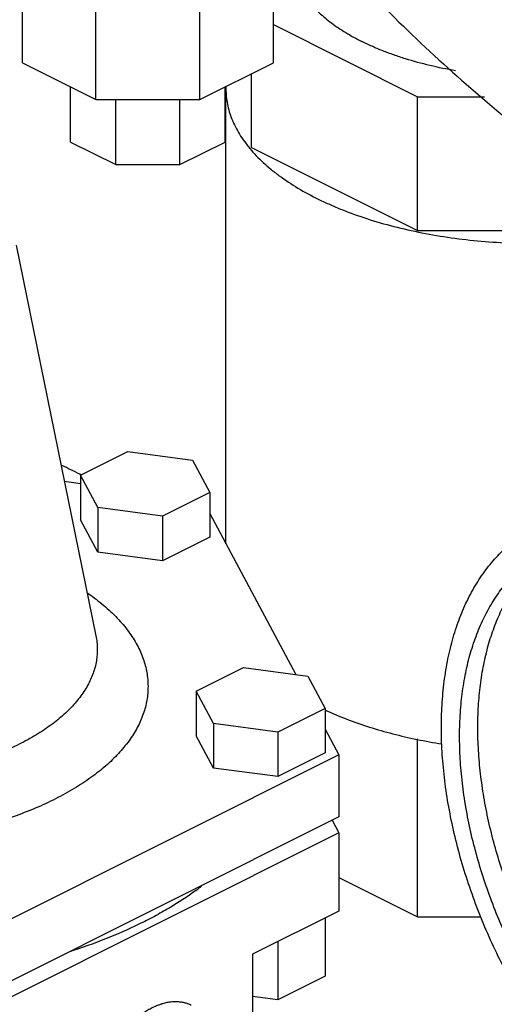
# Model space of a CAD drawing. Units: inches. Extents: x -57 to 58, y -40 to 56.
# Drawn here: x 41 to 44, y 33 to 38 of the extents above; entities that cross this region are included whole.
import ezdxf

# ---------------------------------------------------------------- set-up
doc = ezdxf.new("R2010")
doc.units = ezdxf.units.IN
doc.header["$LTSCALE"] = 1.21
doc.header["$MEASUREMENT"] = 0
doc.layers.get('0').update_dxf_attribs({"linetype": 'CONTINUOUS'})

msp = doc.modelspace()

# ---------------------------------------------------------------- linework, layer by layer
for p, q in [((41.32306, 37.51124), (41.32306, 38.25079)), ((42.54181, 37.51124), (42.54181, 38.25079)), ((41.68003, 37.33276), (41.68003, 37.8199)), ((42.18485, 37.33276), (42.18485, 37.8199)), ((42.54181, 37.69675), (43.24196, 37.34667)), ((41.32306, 37.51124), (41.68003, 37.33276)), ((42.18485, 37.33276), (42.54181, 37.51124)), ((42.4365, 37.09988), (42.4365, 37.45859)), ((41.55744, 37.12677), (41.55744, 37.39406)), ((42.30744, 37.12677), (42.30744, 37.39406)), ((42.3115, 35.1779), (42.3115, 37.38465)), ((41.68003, 37.33276), (42.18485, 37.33276)), ((41.77711, 37.01694), (41.77711, 37.33276)), ((42.08777, 37.01694), (42.08777, 37.33276)), ((43.24196, 37.34667), (43.56722, 37.34667)), ((43.24196, 36.69715), (43.24196, 37.34667)), ((41.55744, 37.12677), (41.77711, 37.01694)), ((42.08777, 37.01694), (42.30744, 37.12677)), ((42.4365, 37.09988), (43.24196, 36.69715)), ((41.77711, 37.01694), (42.08777, 37.01694)), ((43.24196, 36.69715), (44.38104, 36.69715)), ((41.29233, 36.6261), (41.68031, 34.73046)), ((41.60532, 35.51052), (41.83496, 35.62534)), ((41.83496, 35.62534), (42.14865, 35.58331)), ((42.14865, 35.58331), (42.2327, 35.42647)), ((41.68937, 35.35367), (41.60532, 35.51052)), ((41.60532, 35.51052), (41.60532, 35.29401)), ((41.60868, 35.5122), (41.60701, 35.51304)), ((41.52671, 35.48094), (41.60532, 35.47041)), ((42.2327, 35.42647), (42.00306, 35.31165)), ((42.2327, 35.42647), (42.2327, 35.20996)), ((42.00306, 35.31165), (41.68937, 35.35367)), ((41.68937, 35.35367), (41.68937, 35.13717)), ((42.00306, 35.31165), (42.00306, 35.09514)), ((42.2327, 35.32493), (42.65128, 34.54386)), ((41.68937, 35.13717), (41.60532, 35.29401)), ((42.2327, 35.20996), (42.00306, 35.09514)), ((42.00306, 35.09514), (41.68937, 35.13717)), ((42.16657, 34.46321), (42.39621, 34.57803)), ((42.39621, 34.57803), (42.7099, 34.536)), ((42.7099, 34.536), (42.79395, 34.37916)), ((42.25062, 34.30636), (42.16657, 34.46321)), ((42.16657, 34.46321), (42.16657, 34.2467)), ((42.79395, 34.37916), (42.56432, 34.26434)), ((42.79395, 34.37916), (42.79395, 34.16265)), ((42.56432, 34.26434), (42.25062, 34.30636)), ((42.25062, 34.30636), (42.25062, 34.08986)), ((42.56432, 34.26434), (42.56432, 34.04783)), ((42.79395, 34.27762), (42.86034, 34.15376)), ((42.25062, 34.08986), (42.16657, 34.2467)), ((43.24196, 33.36837), (43.24196, 34.23056)), ((42.79395, 34.16265), (42.56432, 34.04783)), ((42.86034, 34.15376), (41.04873, 33.24795)), ((42.86034, 34.15376), (42.86034, 33.85281)), ((42.56432, 34.04783), (42.25062, 34.08986)), ((42.86034, 33.85281), (41.04873, 32.94701)), ((42.82739, 33.83634), (42.86034, 33.77487)), ((42.86034, 33.77487), (41.04873, 32.86907)), ((42.86034, 33.77487), (42.86034, 33.39598)), ((42.86034, 33.55918), (43.24196, 33.36837)), ((42.86034, 33.39598), (42.44067, 33.18615)), ((42.79395, 33.36279), (42.79395, 33.08012)), ((43.24196, 33.36837), (43.54972, 33.36837)), ((42.56432, 33.24797), (42.56432, 32.9653)), ((42.44067, 33.18615), (42.44067, 32.88905)), ((42.79395, 33.08012), (42.56432, 32.9653)), ((42.56432, 32.9653), (42.44067, 32.98186))]:
    msp.add_line(p, q)
for centre, radius, start, end in [((42.68613, 37.38465), 0.37463, 178.09909, 179.99944), ((40.41476, 33.13925), 2.65638, 63.45755, 65.5277), ((40.47557, 33.26321), 2.51831, 63.3021, 63.435), ((43.76437, 36.77512), 2.60008, 258.35225, 261.06765), ((41.31258, 34.66666), 1.44873, 306.07774, 307.17047), ((41.33082, 34.64253), 1.41848, 307.17212, 307.4162)]:
    msp.add_arc(centre, radius, start, end)
for points, knots in [([(49.54748, 35.79537), (49.38006, 35.79665), (49.04232, 35.80965), (48.53404, 35.85923), (48.02234, 35.93885), (47.33751, 36.08484), (46.66134, 36.28814), (46.00273, 36.54522), (45.51958, 36.76429), (45.051, 37.00797), (44.59976, 37.27481), (44.16855, 37.56325), (43.75994, 37.87154), (43.37631, 38.19791), (42.90672, 38.64925), (42.58995, 39.01656), (42.39962, 39.27186)], [0, 0, 0, 0, 0.0611618, 0.1233781, 0.1864543, 0.2502268, 0.3790626, 0.4437765, 0.5084056, 0.5727498, 0.6366139, 0.6998095, 0.7621587, 0.8234968, 0.883675, 1, 1, 1, 1]), ([(42.33754, 38.65448), (42.51705, 38.40362), (42.81464, 38.04349), (43.25598, 37.60208), (43.73318, 37.17992), (44.2517, 36.79794), (44.80332, 36.45926), (45.23432, 36.22652), (45.67882, 36.01711), (46.13465, 35.83198), (46.59961, 35.67202), (47.22695, 35.49391), (48.02091, 35.3378), (48.66452, 35.28631), (48.98396, 35.2803)], [0, 0, 0, 0, 0.1200201, 0.181073, 0.242764, 0.3677755, 0.4309862, 0.4945165, 0.5582509, 0.6220688, 0.6858458, 0.7494601, 0.875691, 1, 1, 1, 1]), ([(42.624, 38.03417), (42.624, 38.02445), (42.62496, 38.00492), (42.62928, 37.97575), (42.63647, 37.94673), (42.64649, 37.91793), (42.65933, 37.88943), (42.67495, 37.86129), (42.69331, 37.83359), (42.71436, 37.80638), (42.73804, 37.77973), (42.7643, 37.7537), (42.79308, 37.72835), (42.8243, 37.70375), (42.8579, 37.67993), (42.8938, 37.65698), (42.93189, 37.63494), (42.95828, 37.62109), (42.97181, 37.61433)], [0, 0, 0, 0, 0.0508837, 0.1021326, 0.1541009, 0.2071203, 0.2614956, 0.317496, 0.3753523, 0.4352601, 0.4973726, 0.561805, 0.6286443, 0.6979495, 0.7697555, 0.8440705, 0.9208448, 1, 1, 1, 1]), ([(43.42692, 37.47242), (43.38494, 37.47961), (43.30297, 37.49621), (43.20315, 37.52336), (43.12717, 37.54854), (43.07305, 37.56878), (43.02133, 37.59052), (42.98801, 37.60623), (42.97181, 37.61433)], [0, 0, 0, 0, 0.2671077, 0.5241291, 0.6482189, 0.7690502, 0.8863913, 1, 1, 1, 1]), ([(42.3115, 37.38465), (42.3115, 37.37226), (42.31274, 37.34737), (42.31829, 37.3102), (42.32753, 37.27321), (42.34495, 37.22365), (42.37632, 37.16233), (42.40927, 37.11725), (42.4277, 37.09522)], [0, 0, 0, 0, 0.1168283, 0.2345099, 0.3538698, 0.475688, 0.7292155, 1, 1, 1, 1]), ([(42.4277, 37.09522), (42.44772, 37.07129), (42.48099, 37.03684), (42.52997, 36.99429), (42.5851, 36.95148), (42.66195, 36.90092), (42.74565, 36.85594), (42.81781, 36.82242), (42.89533, 36.78985), (42.99796, 36.75307), (43.12766, 36.71573), (43.26415, 36.68503), (43.40608, 36.66128), (43.55204, 36.64469), (43.70058, 36.63546), (43.85022, 36.63366), (43.99947, 36.63931), (44.14686, 36.65236), (44.29091, 36.67268), (44.38516, 36.69121), (44.43139, 36.7017)], [0, 0, 0, 0, 0.0441128, 0.0674505, 0.0916622, 0.1427195, 0.1972622, 0.225801, 0.2551426, 0.3160836, 0.3797626, 0.4457858, 0.5137092, 0.5830536, 0.6533128, 0.7239643, 0.7944789, 0.8643289, 0.9330008, 1, 1, 1, 1]), ([(44.63944, 32.07668), (44.60604, 32.09338), (44.53929, 32.13001), (44.44161, 32.19284), (44.34511, 32.26421), (44.25035, 32.34369), (44.15789, 32.43081), (44.06825, 32.52506), (43.98198, 32.62589), (43.89957, 32.7327), (43.8215, 32.84488), (43.74823, 32.96177), (43.6802, 33.08267), (43.61779, 33.20688), (43.56139, 33.33367), (43.51131, 33.46229), (43.46786, 33.592), (43.43128, 33.72203), (43.40179, 33.85162), (43.37957, 33.98), (43.36474, 34.10644), (43.3574, 34.23018), (43.35759, 34.35052), (43.36531, 34.46673), (43.38053, 34.57816), (43.40316, 34.68414), (43.43307, 34.78406), (43.47012, 34.87733), (43.51409, 34.96341), (43.56475, 35.04177), (43.61265, 35.10065), (43.65395, 35.14322), (43.68617, 35.17274), (43.71981, 35.2), (43.7548, 35.22498), (43.79111, 35.24762), (43.81616, 35.26114), (43.82886, 35.26749)], [0, 0, 0, 0, 0.0293782, 0.0598243, 0.0912924, 0.1237263, 0.1570487, 0.1911691, 0.2259852, 0.2613847, 0.2972472, 0.3334465, 0.3698517, 0.4063294, 0.4427456, 0.4789666, 0.5148615, 0.5503035, 0.5851716, 0.619353, 0.6527442, 0.6852536, 0.7168039, 0.7473339, 0.7768013, 0.8051857, 0.8324911, 0.8587491, 0.8840212, 0.908401, 0.9320148, 0.9435876, 0.9550304, 0.9663674, 0.9776236, 0.9888255, 1, 1, 1, 1]), ([(44.63944, 32.18493), (44.60834, 32.20048), (44.5462, 32.23458), (44.45526, 32.29308), (44.36541, 32.35953), (44.27719, 32.43352), (44.1911, 32.51463), (44.10765, 32.60238), (44.02732, 32.69626), (43.9506, 32.79571), (43.87791, 32.90015), (43.8097, 33.00897), (43.74636, 33.12153), (43.68826, 33.23718), (43.63574, 33.35522), (43.58912, 33.47498), (43.54866, 33.59574), (43.5146, 33.7168), (43.48715, 33.83745), (43.46646, 33.95698), (43.45266, 34.0747), (43.44582, 34.18991), (43.446, 34.30194), (43.45318, 34.41014), (43.46735, 34.51388), (43.48841, 34.61255), (43.51626, 34.70558), (43.55075, 34.79243), (43.5917, 34.87257), (43.63886, 34.94552), (43.68346, 35.00034), (43.7219, 35.03998), (43.7519, 35.06746), (43.78322, 35.09285), (43.8158, 35.1161), (43.8496, 35.13718), (43.87292, 35.14977), (43.88475, 35.15568)], [0, 0, 0, 0, 0.029378, 0.0598243, 0.0912922, 0.1237261, 0.1570484, 0.1911687, 0.2259848, 0.2613842, 0.2972467, 0.3334458, 0.3698509, 0.4063287, 0.4427448, 0.4789658, 0.5148606, 0.5503026, 0.5851708, 0.6193521, 0.6527433, 0.6852529, 0.7168032, 0.7473332, 0.7768007, 0.8051852, 0.8324907, 0.8587488, 0.884021, 0.9084009, 0.9320148, 0.9435876, 0.9550304, 0.9663674, 0.9776236, 0.9888255, 1, 1, 1, 1]), ([(44.72783, 32.22912), (44.69795, 32.24406), (44.63824, 32.27671), (44.55076, 32.3325), (44.46424, 32.39566), (44.37918, 32.46584), (44.29601, 32.54266), (44.21519, 32.62572), (44.13716, 32.71455), (44.06234, 32.80867), (43.99113, 32.90758), (43.92392, 33.01074), (43.86107, 33.11759), (43.80293, 33.22755), (43.74981, 33.34002), (43.70199, 33.45439), (43.65975, 33.57005), (43.6233, 33.68636), (43.59285, 33.80269), (43.56855, 33.91843), (43.55055, 34.03292), (43.53894, 34.14557), (43.53379, 34.25575), (43.53512, 34.36288), (43.54293, 34.46638), (43.55718, 34.56567), (43.57453, 34.64522), (43.59163, 34.70617), (43.61046, 34.76417), (43.63773, 34.8332), (43.67672, 34.91063), (43.72148, 34.98146), (43.7637, 35.03501), (43.80007, 35.07398), (43.82843, 35.10114), (43.85802, 35.12637), (43.87861, 35.14194), (43.88908, 35.14938)], [0, 0, 0, 0, 0.029027, 0.0590714, 0.0900902, 0.1220348, 0.1548362, 0.1884137, 0.2226761, 0.2575227, 0.2928455, 0.3285307, 0.3644599, 0.4005122, 0.4365649, 0.4724956, 0.5081832, 0.5435093, 0.57836, 0.6126274, 0.6462106, 0.6790183, 0.7109697, 0.741997, 0.7720468, 0.8010833, 0.8290896, 0.8427097, 0.8560763, 0.8820614, 0.9071063, 0.9312947, 0.9547389, 0.9662292, 0.9775884, 0.9888378, 1, 1, 1, 1]), ([(41.64179, 34.93731), (41.66818, 34.91898), (41.70601, 34.8902), (41.75249, 34.8488), (41.79378, 34.80778), (41.83863, 34.75482), (41.8681, 34.70879), (41.88054, 34.68558)], [0, 0, 0, 0, 0.2755305, 0.4066114, 0.5333398, 0.7742538, 1, 1, 1, 1]), ([(41.68031, 34.73046), (41.68236, 34.72047), (41.68554, 34.70036), (41.68749, 34.66996), (41.68661, 34.63954), (41.68288, 34.60918), (41.67632, 34.57894), (41.66696, 34.5489), (41.6548, 34.51913), (41.6346, 34.47928), (41.60906, 34.44077), (41.57896, 34.40395), (41.5443, 34.36662), (41.50504, 34.33127), (41.46187, 34.29792), (41.41409, 34.26452), (41.34862, 34.2251), (41.26301, 34.18233), (41.16985, 34.14373), (41.06994, 34.10961), (40.96413, 34.08027), (40.85334, 34.05596), (40.73851, 34.0369), (40.62063, 34.02324), (40.50072, 34.0151), (40.37983, 34.01257), (40.25898, 34.01564), (40.13922, 34.02431), (40.02159, 34.0385), (39.90711, 34.05807), (39.79675, 34.08288), (39.69147, 34.11268), (39.59217, 34.14725), (39.4997, 34.18627), (39.41485, 34.22942), (39.33834, 34.27634), (39.27083, 34.32664), (39.21287, 34.37994), (39.165, 34.43581), (39.13933, 34.47568), (39.12856, 34.49579)], [0, 0, 0, 0, 0.010057, 0.0200361, 0.0300027, 0.0400222, 0.0501579, 0.0604693, 0.0710122, 0.0818365, 0.1044836, 0.1163904, 0.1287161, 0.1546845, 0.1683595, 0.1824978, 0.2121543, 0.2436148, 0.2767836, 0.3115222, 0.3476609, 0.3850017, 0.4233261, 0.462399, 0.5019731, 0.5417936, 0.5816016, 0.6211387, 0.66015, 0.6983898, 0.7356239, 0.7716361, 0.8062313, 0.8392412, 0.8705331, 0.9000132, 0.9276395, 0.9534334, 0.9774972, 1, 1, 1, 1]), ([(41.88054, 34.68558), (41.88626, 34.6749), (41.89683, 34.65337), (41.91002, 34.62033), (41.92034, 34.587), (41.92775, 34.55347), (41.93222, 34.51981), (41.93376, 34.48608), (41.93236, 34.45235), (41.92802, 34.41869), (41.92075, 34.38516), (41.91057, 34.35183), (41.89751, 34.31876), (41.87597, 34.2745), (41.84158, 34.22003), (41.78993, 34.15775), (41.72776, 34.09803), (41.65555, 34.04131), (41.57384, 33.98797), (41.48323, 33.93839), (41.38441, 33.89292), (41.27809, 33.85191), (41.16507, 33.81566), (41.08706, 33.79517), (41.04714, 33.78573)], [0, 0, 0, 0, 0.0256719, 0.0507471, 0.0753218, 0.0995026, 0.1234113, 0.1471808, 0.1709467, 0.1948449, 0.2190059, 0.2435535, 0.2686037, 0.2942626, 0.3477352, 0.4046122, 0.4652988, 0.5300299, 0.5988822, 0.6718118, 0.7486632, 0.8291976, 0.9131008, 1, 1, 1, 1]), ([(42.79166, 34.37191), (42.82598, 34.356), (42.8974, 34.32594), (42.97057, 34.30044), (43.00832, 34.28847)], [0, 0, 0, 0, 0.4885215, 1, 1, 1, 1]), ([(43.00832, 34.28847), (43.04567, 34.27663), (43.12224, 34.2547), (43.19983, 34.23675), (43.23943, 34.22858)], [0, 0, 0, 0, 0.4920862, 1, 1, 1, 1]), ([(42.16571, 33.49577), (42.12373, 33.46518), (42.0572, 33.42183), (41.96357, 33.36916), (41.8617, 33.3173), (41.72512, 33.25769), (41.61131, 33.2172), (41.55238, 33.19827)], [0, 0, 0, 0, 0.2277006, 0.3473939, 0.4708654, 0.7286623, 1, 1, 1, 1]), ([(41.65755, 32.4157), (41.65755, 32.42437), (41.65806, 32.44193), (41.66029, 32.46851), (41.66397, 32.49557), (41.66909, 32.52297), (41.67563, 32.55057), (41.68623, 32.58764), (41.70282, 32.63361), (41.72755, 32.68711), (41.75673, 32.7382), (41.78444, 32.77819), (41.80837, 32.80808), (41.82693, 32.82917), (41.84612, 32.84894), (41.86585, 32.86731), (41.88603, 32.88417), (41.90654, 32.89945), (41.92729, 32.91307), (41.94819, 32.92497), (41.96912, 32.93508), (41.98998, 32.94335), (42.01068, 32.94975), (42.03111, 32.95423), (42.05117, 32.95677), (42.07076, 32.95736), (42.08979, 32.95598), (42.10816, 32.95265), (42.12576, 32.94737), (42.13695, 32.94257), (42.14235, 32.93986)], [0, 0, 0, 0, 0.0319377, 0.064744, 0.0983234, 0.1325919, 0.1674677, 0.2028571, 0.2747391, 0.347389, 0.4199106, 0.4914115, 0.5265211, 0.5610636, 0.5949467, 0.6280864, 0.6604071, 0.6918461, 0.722351, 0.7518866, 0.7804319, 0.8079864, 0.8345686, 0.8602205, 0.8850083, 0.9090224, 0.9323796, 0.955219, 0.977701, 1, 1, 1, 1])]:
    msp.add_open_spline(points, degree=3, knots=knots)

doc.saveas('drawing.dxf')
